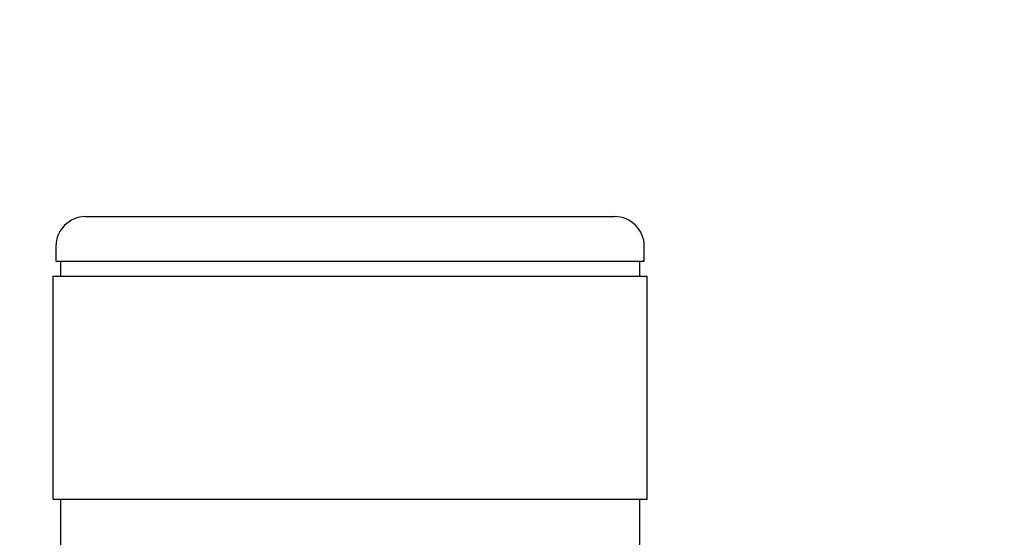
# Model space of a CAD drawing. Extents: x -1950 to 1950, y -1950 to 1950.
# Drawn here: x 463 to 530, y 229 to 264 of the extents above; entities that cross this region are included whole.
import ezdxf

# ---------------------------------------------------------------- set-up
doc = ezdxf.new("R2010")
doc.units = 0
doc.layers.get('0').update_dxf_attribs({"linetype": 'CONTINUOUS'})

msp = doc.modelspace()

# ---------------------------------------------------------------- linework, layer by layer
at = {"color": 7, "linetype": 'CONTINUOUS'}
for p, q in [((467.91, 251), (503.51, 251)), ((465.91, 249), (465.91, 248)), ((505.51, 248), (505.51, 249)), ((465.91, 248), (505.51, 248)), ((466.21, 248), (466.21, 247)), ((505.21, 247), (505.21, 248)), ((465.71, 247), (465.71, 232)), ((465.71, 247), (505.71, 247)), ((505.71, 232), (505.71, 247)), ((465.71, 232), (505.71, 232)), ((466.21, 232), (466.21, 211.782)), ((505.21, 211.782), (505.21, 232))]:
    msp.add_line(p, q, dxfattribs=at)
msp.add_circle((0, 0), 1950, dxfattribs=at)
for centre, start, end in [((467.91, 249), 90, 180), ((503.51, 249), 0, 90)]:
    msp.add_arc(centre, 2, start, end, dxfattribs=at)

doc.saveas('drawing.dxf')
